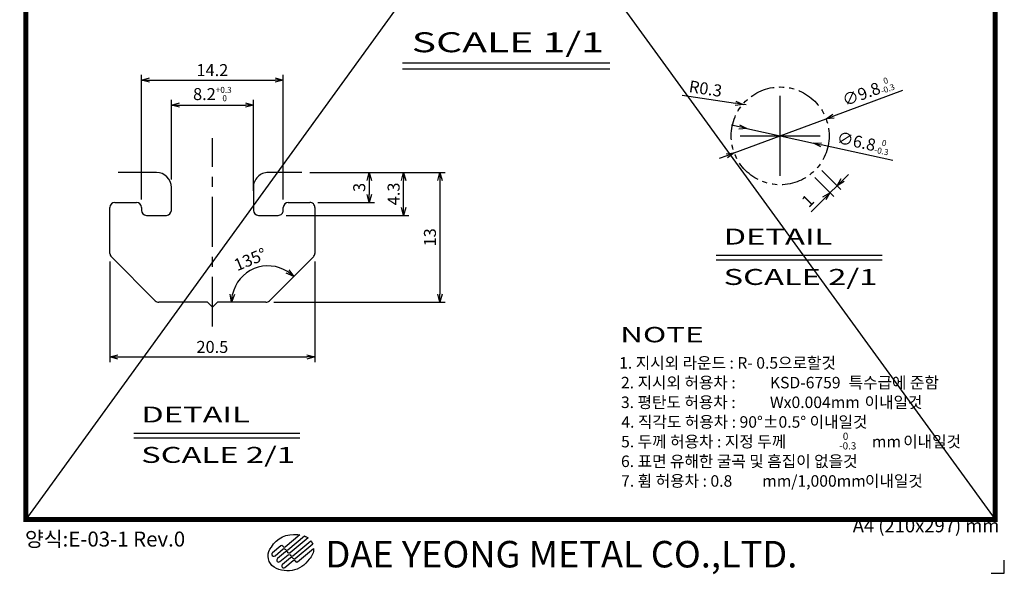
# Model space of a CAD drawing. Extents: x 2280 to 3172, y 1773 to 2167.
# Drawn here: x 2280 to 2477, y 1778 to 1889 of the extents above; entities that cross this region are included whole.
import ezdxf
from ezdxf.enums import TextEntityAlignment as Align

# ---------------------------------------------------------------- set-up
doc = ezdxf.new("R2010")
doc.units = 0
doc.header["$LTSCALE"] = 8
doc.linetypes.add('CENTER', pattern=[2, 1.25, -0.25, 0.25, -0.25])
doc.linetypes.add('PHANTOM2', pattern=[1.25, 0.625, -0.125, 0.125, -0.125, 0.125, -0.125])
doc.layers.get('0').update_dxf_attribs({"linetype": 'CONTINUOUS'})
doc.layers.get('DEFPOINTS').update_dxf_attribs({"linetype": 'CONTINUOUS'})
doc.layers.add('3', color=3, linetype='CONTINUOUS')
doc.layers.add('AM_0', color=7, linetype='CONTINUOUS')
doc.styles.add('ROMANS', font='romans')
doc.styles.get("Standard").update_dxf_attribs({"font": 'romans.shx'})
doc.styles.add('굴림체', font='GulimChe.ttf')
doc.dimstyles.get("Standard").update_dxf_attribs({"dimtxt": 0.18, "dimasz": 0.18, "dimexe": 0.18, "dimexo": 0.0625, "dimgap": 0.09, "dimtad": 0, "dimtih": 1, "dimtoh": 1, "dimdec": 4, "dimzin": 0, "dimtxsty": 'STANDARD', "dimcen": 0.09, "dimazin": 3, "dimtfac": 1, "dimtdec": 4, "dimtofl": 0, "dimtmove": 0, "dimatfit": 3, "dimtolj": 1, "dimtzin": 0})

# ---------------------------------------------------------------- blocks, each defined once
blk = doc.blocks.new('_OPEN30')
at = {"color": 0, "linetype": 'BYBLOCK'}
for p, q in [((-1, 0.26794919), (0, 0)), ((0, 0), (-1, -0.26794919)), ((0, 0), (-1, 0))]:
    blk.add_line(p, q, dxfattribs=at)
blk = doc.blocks.new('*D27')
at = {"layer": 'AM_0', "color": 4}
for p, q in [((2412.94437756112, 1874.024183779355), (2423.629641473893, 1872.407681566961)), ((2425.805878969418, 1872.078453130965), (2425.212629311392, 1872.168201909519))]:
    blk.add_line(p, q, dxfattribs=at)
at = {"layer": 'DEFPOINTS', "color": 0}
for p in [(2425.212629311392, 1872.168201909519), (2425.805878969418, 1872.078453130965)]:
    blk.add_point(p, dxfattribs=at)
at = {"layer": 'AM_0', "color": 4, "xscale": 1.601, "yscale": 1.601, "zscale": 1.601, "rotation": 351.3973370711348}
blk.add_blockref('_OPEN30', (2425.212629311392, 1872.168201909519), dxfattribs=at)
at = {"layer": 'AM_0', "color": 7, "insert": (2417.653478965957, 1875.335796673354), "char_height": 2.4015, "attachment_point": 5, "rotation": 351.3973370711348, "style": 'ROMANS'}
blk.add_mtext('\\A1;R0.3', dxfattribs=at)
blk = doc.blocks.new('*D26')
at = {"layer": 'AM_0', "color": 4}
for p, q in [((2440.926367867178, 1858.937863220528), (2444.709069934442, 1855.15516115326)), ((2439.512154304804, 1857.523649658155), (2443.294856372068, 1853.740947590887)), ((2445.105297219281, 1857.023089781781), (2446.237375175961, 1858.15516773846)), ((2443.973219262601, 1855.891011825102), (2442.559005700226, 1854.476798262729)), ((2441.426927743546, 1853.34472030605), (2438.758458274229, 1850.676250836735))]:
    blk.add_line(p, q, dxfattribs=at)
at = {"layer": 'DEFPOINTS', "color": 0}
for p in [(2438.380076348124, 1858.655727614835), (2439.794289910499, 1860.069941177208), (2442.559005700226, 1854.476798262729)]:
    blk.add_point(p, dxfattribs=at)
at = {"layer": 'AM_0', "color": 4, "xscale": 1.601, "yscale": 1.601, "zscale": 1.601}
for p, rotation in [((2443.973219262601, 1855.891011825102), 224.9999999999724), ((2442.559005700226, 1854.476798262729), 44.99999999997236)]:
    blk.add_blockref('_OPEN30', p, dxfattribs=dict(at, rotation=rotation))
at = {"layer": 'AM_0', "color": 7, "insert": (2438.111556584699, 1852.859544038904), "char_height": 2.4015, "attachment_point": 5, "rotation": 44.999999999972374, "style": 'ROMANS'}
blk.add_mtext('\\A1;1', dxfattribs=at)
blk = doc.blocks.new('*D25')
at = {"layer": 'AM_0', "color": 4}
for p, q in [((2424.380900501395, 1867.656807452684), (2422.816861684751, 1867.998836077259)), ((2425.94493931804, 1867.314778828108), (2439.230965493162, 1864.409351411353)), ((2455.150646305437, 1860.927988625498), (2440.795004309806, 1864.067322786778))]:
    blk.add_line(p, q, dxfattribs=at)
at = {"layer": 'DEFPOINTS', "color": 0}
for p in [(2425.94493931804, 1867.314778828108), (2439.230965493162, 1864.409351411353)]:
    blk.add_point(p, dxfattribs=at)
at = {"layer": 'AM_0', "color": 4, "xscale": 1.601, "yscale": 1.601, "zscale": 1.601}
for p, rotation in [((2425.94493931804, 1867.314778828108), 347.6645789411791), ((2439.230965493162, 1864.409351411353), 167.6645789411791)]:
    blk.add_blockref('_OPEN30', p, dxfattribs=dict(at, rotation=rotation))
at = {"layer": 'AM_0', "color": 7, "insert": (2449.225134074735, 1864.477194766737), "char_height": 2.4015, "attachment_point": 5, "rotation": 347.6645789411791, "style": 'ROMANS'}
blk.add_mtext('\\A1;∅6.8{\\H1.200750;\\S 0^ -0.3;}', dxfattribs=at)
blk = doc.blocks.new('*D24')
at = {"layer": 'AM_0', "color": 4}
for p, q in [((2457.05384085176, 1874.940386911322), (2443.276821941573, 1869.828281079941)), ((2423.400081038836, 1862.45281010613), (2441.77582377237, 1869.271320133331)), ((2421.899082869632, 1861.89584915952), (2420.398084700429, 1861.338888212911))]:
    blk.add_line(p, q, dxfattribs=at)
at = {"layer": 'DEFPOINTS', "color": 0}
for p in [(2441.77582377237, 1869.271320133331), (2423.400081038836, 1862.45281010613)]:
    blk.add_point(p, dxfattribs=at)
at = {"layer": 'AM_0', "color": 4, "xscale": 1.601, "yscale": 1.601, "zscale": 1.601}
for p, rotation in [((2441.77582377237, 1869.271320133331), 200.3578945497035), ((2423.400081038836, 1862.45281010613), 20.35789454970346)]:
    blk.add_blockref('_OPEN30', p, dxfattribs=dict(at, rotation=rotation))
at = {"layer": 'AM_0', "color": 7, "insert": (2450.15000917968, 1874.72668695159), "char_height": 2.4015, "attachment_point": 5, "rotation": 20.357894549703484, "style": 'ROMANS'}
blk.add_mtext('\\A1;∅9.8{\\H1.200750;\\S 0^ -0.3;}', dxfattribs=at)
blk = doc.blocks.new('*D23')
at = {"layer": 'AM_0', "color": 4}
blk.add_arc((2330.080256211671, 1832.540906950922), 7.280531049011998, 57.6249554503951, 167.3750445496609, dxfattribs=at)
at = {"layer": 'DEFPOINTS', "color": 0}
for p in [(2339.161374529875, 1841.622025269126), (2330.080256211668, 1839.821437999934), (2330.373149430483, 1832.833800169735), (2319.954267748687, 1832.540906950912), (2329.666042649297, 1832.540906950921)]:
    blk.add_point(p, dxfattribs=at)
at = {"layer": 'AM_0', "color": 4, "xscale": 1.601, "yscale": 1.601, "zscale": 1.601}
for p, rotation in [((2335.228369087066, 1837.689019826317), 321.3124777251969), ((2322.799725162658, 1832.540906950915), 263.6875222748591)]:
    blk.add_blockref('_OPEN30', p, dxfattribs=dict(at, rotation=rotation))
at = {"layer": 'AM_0', "color": 7, "insert": (2326.528272381369, 1841.116154487353), "char_height": 2.4015, "attachment_point": 5, "rotation": 22.500000000027583, "style": 'ROMANS'}
blk.add_mtext('\\A1;135°', dxfattribs=at)
blk = doc.blocks.new('*D22')
at = {"layer": 'AM_0', "color": 4}
for p, q in [((2350.339790658535, 1858.540906950923), (2365.543647318073, 1858.540906950923)), ((2364.502997318073, 1856.939906950923), (2364.502997318073, 1834.141906950922)), ((2331.267042649297, 1832.540906950921), (2365.543647318073, 1832.540906950921))]:
    blk.add_line(p, q, dxfattribs=at)
at = {"layer": 'DEFPOINTS', "color": 0}
for p in [(2348.738790658535, 1858.540906950923), (2329.666042649297, 1832.540906950921), (2364.502997318073, 1832.540906950921)]:
    blk.add_point(p, dxfattribs=at)
at = {"layer": 'AM_0', "color": 4, "xscale": 1.601, "yscale": 1.601, "zscale": 1.601}
for p, rotation in [((2364.502997318073, 1858.540906950923), 90), ((2364.502997318073, 1832.540906950921), 270)]:
    blk.add_blockref('_OPEN30', p, dxfattribs=dict(at, rotation=rotation))
at = {"layer": 'AM_0', "color": 7, "insert": (2362.501747318073, 1845.540906950923), "char_height": 2.4015, "attachment_point": 5, "rotation": 90, "style": 'ROMANS'}
blk.add_mtext('\\A1;13', dxfattribs=at)
blk = doc.blocks.new('*D21')
at = {"layer": 'AM_0', "color": 4}
for p, q in [((2341.637026318904, 1858.540906950923), (2358.269751245229, 1858.540906950923)), ((2357.229101245229, 1851.541906950921), (2357.229101245229, 1856.939906950923)), ((2333.755267748687, 1849.940906950921), (2358.269751245229, 1849.940906950921))]:
    blk.add_line(p, q, dxfattribs=at)
at = {"layer": 'DEFPOINTS', "color": 0}
for p in [(2340.036026318904, 1858.540906950923), (2357.229101245229, 1858.540906950923), (2332.154267748687, 1849.940906950921)]:
    blk.add_point(p, dxfattribs=at)
at = {"layer": 'AM_0', "color": 4, "xscale": 1.601, "yscale": 1.601, "zscale": 1.601}
for p, rotation in [((2357.229101245229, 1858.540906950923), 90), ((2357.229101245229, 1849.940906950921), 270)]:
    blk.add_blockref('_OPEN30', p, dxfattribs=dict(at, rotation=rotation))
at = {"layer": 'AM_0', "color": 7, "insert": (2355.227851245229, 1854.240906950922), "char_height": 2.4015, "attachment_point": 5, "rotation": 90, "style": 'ROMANS'}
blk.add_mtext('\\A1;4.3', dxfattribs=at)
blk = doc.blocks.new('*D20')
at = {"layer": 'AM_0', "color": 4}
for p, q in [((2338.435026318904, 1858.540906950923), (2351.387579914739, 1858.540906950923)), ((2350.346929914739, 1856.939906950923), (2350.346929914739, 1854.141906950921)), ((2340.055267748688, 1852.540906950921), (2351.387579914739, 1852.540906950921))]:
    blk.add_line(p, q, dxfattribs=at)
at = {"layer": 'DEFPOINTS', "color": 0}
for p in [(2336.834026318903, 1858.540906950923), (2338.454267748687, 1852.540906950921), (2350.346929914739, 1852.540906950921)]:
    blk.add_point(p, dxfattribs=at)
at = {"layer": 'AM_0', "color": 4, "xscale": 1.601, "yscale": 1.601, "zscale": 1.601}
for p, rotation in [((2350.346929914739, 1858.540906950923), 90), ((2350.346929914739, 1852.540906950921), 270)]:
    blk.add_blockref('_OPEN30', p, dxfattribs=dict(at, rotation=rotation))
at = {"layer": 'AM_0', "color": 7, "insert": (2348.345679914738, 1855.540906950922), "char_height": 2.4015, "attachment_point": 5, "rotation": 90, "style": 'ROMANS'}
blk.add_mtext('\\A1;3', dxfattribs=at)
blk = doc.blocks.new('*D19')
at = {"layer": 'AM_0', "color": 4}
for p, q in [((2298.454267748688, 1840.728132050312), (2298.454267748688, 1820.5423851589)), ((2339.454267748689, 1840.728132050312), (2339.454267748689, 1820.5423851589)), ((2300.055267748688, 1821.5830351589), (2337.853267748689, 1821.5830351589))]:
    blk.add_line(p, q, dxfattribs=at)
at = {"layer": 'DEFPOINTS', "color": 0}
for p in [(2298.454267748688, 1842.329132050312), (2339.454267748689, 1842.329132050312), (2339.454267748689, 1821.5830351589)]:
    blk.add_point(p, dxfattribs=at)
at = {"layer": 'AM_0', "color": 4, "xscale": 1.601, "yscale": 1.601, "zscale": 1.601, "rotation": 180}
blk.add_blockref('_OPEN30', (2298.454267748688, 1821.5830351589), dxfattribs=at)
at = {"layer": 'AM_0', "color": 4, "xscale": 1.601, "yscale": 1.601, "zscale": 1.601}
blk.add_blockref('_OPEN30', (2339.454267748689, 1821.5830351589), dxfattribs=at)
at = {"layer": 'AM_0', "color": 7, "insert": (2318.954267748689, 1823.5842851589), "char_height": 2.4015, "attachment_point": 5, "style": 'ROMANS'}
blk.add_mtext('\\A1;20.5', dxfattribs=at)
blk = doc.blocks.new('*D18')
at = {"layer": 'AM_0', "color": 4}
for p, q in [((2304.754267748688, 1853.141906950922), (2304.754267748688, 1878.084342817514)), ((2333.154267748686, 1853.141906950922), (2333.154267748686, 1878.084342817514)), ((2306.355267748688, 1877.043692817514), (2331.553267748686, 1877.043692817514))]:
    blk.add_line(p, q, dxfattribs=at)
at = {"layer": 'DEFPOINTS', "color": 0}
for p in [(2333.154267748686, 1877.043692817514), (2304.754267748688, 1851.540906950921), (2333.154267748686, 1851.540906950921)]:
    blk.add_point(p, dxfattribs=at)
at = {"layer": 'AM_0', "color": 4, "xscale": 1.601, "yscale": 1.601, "zscale": 1.601, "rotation": 180}
blk.add_blockref('_OPEN30', (2304.754267748688, 1877.043692817514), dxfattribs=at)
at = {"layer": 'AM_0', "color": 4, "xscale": 1.601, "yscale": 1.601, "zscale": 1.601}
blk.add_blockref('_OPEN30', (2333.154267748686, 1877.043692817514), dxfattribs=at)
at = {"layer": 'AM_0', "color": 7, "insert": (2318.954267748687, 1879.044942817514), "char_height": 2.4015, "attachment_point": 5, "style": 'ROMANS'}
blk.add_mtext('\\A1;14.2', dxfattribs=at)
blk = doc.blocks.new('*D17')
at = {"layer": 'AM_0', "color": 4}
for p, q in [((2310.754267748689, 1857.141906950922), (2310.754267748689, 1873.079651147279)), ((2312.355267748689, 1872.039001147279), (2325.553267748688, 1872.039001147279)), ((2327.154267748688, 1854.841906950922), (2327.154267748688, 1873.079651147279))]:
    blk.add_line(p, q, dxfattribs=at)
at = {"layer": 'DEFPOINTS', "color": 0}
for p in [(2327.154267748688, 1872.039001147279), (2310.754267748689, 1855.540906950922), (2327.154267748688, 1853.240906950922)]:
    blk.add_point(p, dxfattribs=at)
at = {"layer": 'AM_0', "color": 4, "xscale": 1.601, "yscale": 1.601, "zscale": 1.601, "rotation": 180}
blk.add_blockref('_OPEN30', (2310.754267748689, 1872.039001147279), dxfattribs=at)
at = {"layer": 'AM_0', "color": 4, "xscale": 1.601, "yscale": 1.601, "zscale": 1.601}
blk.add_blockref('_OPEN30', (2327.154267748688, 1872.039001147279), dxfattribs=at)
at = {"layer": 'AM_0', "color": 7, "insert": (2318.954267748688, 1874.240376147279), "char_height": 2.4015, "attachment_point": 5, "style": 'ROMANS'}
blk.add_mtext('\\A1;8.2{\\H1.200750;\\S+0.3^  0;}', dxfattribs=at)

msp = doc.modelspace()

# ---------------------------------------------------------------- hatches: boundary and pattern name
h = msp.add_hatch(color=1)
h.dxf.hatch_style = 1
edge = h.paths.add_edge_path()
edge.add_line((2335.976603463725, 1780.49828537929), (2339.207101087959, 1783.208994744304))
edge.add_arc((2336.409798221354, 1783.096215641525), 2.799575405940005, -46.39718102729739, 2.3087485319113057, ccw=False)
edge.add_arc((2334.003634900207, 1783.897339119737), 5.177702572547603, 232.93671443006662, 326.88878846338065, ccw=False)
edge.add_arc((2332.910328963929, 1781.696427938555), 2.799575405940035, 140.0375531998656, 223.6028189727027, ccw=False)
edge.add_arc((2335.219903042739, 1780.856668763408), 5.177702572547599, 81.70492619284778, 149.3714486572285, ccw=False)
edge.add_arc((2341.015619593617, 1820.608788222532), 34.99469257425196, 261.7049261928511, 262.4909465920896)
edge.add_line((2336.442413413758, 1785.914202281742), (2333.555861416229, 1783.492097565241))
edge.add_arc((2333.375908177897, 1783.706557483521), 0.2799575405939985, 220.0000000000041, 310.00000000000205, ccw=False)
edge.add_line((2333.161448259616, 1783.526604245189), (2333.026483330867, 1783.6874491839))
edge.add_arc((2332.812023412585, 1783.507495945568), 0.2799575405940007, 39.99999999999693, 129.9999999999994)
edge.add_line((2332.632070174253, 1783.72195586385), (2330.996813297358, 1782.349812421567))
edge.add_arc((2331.244249000064, 1782.05493003393), 0.3849416183167492, 129.9999999999995, 309.9999999999997)
edge.add_line((2331.491684702772, 1781.760047646294), (2333.126941579667, 1783.132191088576))
edge.add_arc((2333.306894817998, 1782.917731170295), 0.2799575405940005, 40.00000000000449, 130.0000000000017, ccw=False)
edge.add_line((2333.52135473628, 1783.097684408627), (2333.656319665029, 1782.936839469916))
edge.add_arc((2333.87077958331, 1783.116792708248), 0.279957540594005, 219.9999999999957, 309.9999999999985)
edge.add_line((2334.050732821642, 1782.902332789967), (2337.401745098463, 1785.714165955518))
edge.add_arc((2336.409798221354, 1783.096215641525), 2.79957540594, 52.33304050575339, 69.24819661296232, ccw=False)
edge.add_line((2338.120536632339, 1785.31229247745), (2334.545604227056, 1782.312568014693))
edge.add_arc((2334.365650988724, 1782.527027932974), 0.2799575405939965, 219.9999999999938, 310.0000000000024, ccw=False)
edge.add_line((2334.151191070443, 1782.347074694642), (2334.016226141694, 1782.507919633353))
edge.add_arc((2333.801766223412, 1782.327966395022), 0.2799575405940005, 39.99999999998557, 129.9999999999986)
edge.add_line((2333.62181298508, 1782.542426313303), (2331.986556108185, 1781.17028287102))
edge.add_arc((2332.233991810891, 1780.875400483384), 0.3849416183167921, 129.9999999999983, 309.9999999999982)
edge.add_line((2332.481427513598, 1780.580518095746), (2334.116684390493, 1781.952661538029))
edge.add_arc((2334.296637628825, 1781.738201619748), 0.2799575405939985, 40.00000000000409, 130.000000000002, ccw=False)
edge.add_line((2334.511097547107, 1781.91815485808), (2334.646062475856, 1781.757309919369))
edge.add_arc((2334.860522394137, 1781.937263157701), 0.2799575405940118, 219.9999999999974, 309.9999999999971)
edge.add_line((2335.040475632469, 1781.72280323942), (2338.660852722147, 1784.76066032009))
edge.add_arc((2336.409798221354, 1783.096215641525), 2.799575405939995, 20.341927803231783, 36.47946786334751, ccw=False)
edge.add_line((2339.034777557163, 1784.069409322206), (2335.535347037882, 1781.133038464146))
edge.add_arc((2335.355393799551, 1781.347498382428), 0.2799575405939962, 219.9999999999855, 309.99999999999864, ccw=False)
edge.add_line((2335.14093388127, 1781.167545144096), (2335.005968952521, 1781.328390082806))
edge.add_arc((2334.791509034239, 1781.148436844474), 0.2799575405939947, 39.99999999999321, 130.0000000000028)
edge.add_line((2334.611555795907, 1781.362896762756), (2332.976298919012, 1779.990753320473))
edge.add_arc((2333.223734621718, 1779.695870932836), 0.3849416183167566, 130.0000000000013, 310.0000000000011)
edge.add_line((2333.471170324425, 1779.4009885452), (2335.10642720132, 1780.773131987482))
edge.add_arc((2335.286380439652, 1780.558672069201), 0.2799575405940125, 39.99999999999699, 129.9999999999997, ccw=False)
edge.add_line((2335.500840357934, 1780.738625307533), (2335.680793596266, 1780.524165389251))
edge.add_arc((2335.841638534977, 1780.659130318001), 0.2099681554455095, 219.9999999999907, 309.9999999999907)
edge = h.paths.add_edge_path(flags=16)
edge.add_arc((2335.841638534977, 1780.659130318001), 0.2099681554454957, 219.9999999999991, 309.9999999999977)
edge.add_arc((2335.841638534977, 1780.659130318001), 0.2099681554455095, 219.9999999999907, 309.9999999999907)
edge = h.paths.add_edge_path()
edge.add_line((2335.976603463725, 1780.49828537929), (2339.207101087959, 1783.208994744304))
edge.add_arc((2335.841638534977, 1780.659130318001), 0.2099681554454957, 219.9999999999991, 309.9999999999977)
edge.add_line((2335.500840357934, 1780.738625307533), (2335.680793596266, 1780.524165389251))
edge.add_arc((2335.286380439652, 1780.558672069201), 0.2799575405940125, 39.99999999999697, 129.9999999999997)
edge.add_line((2333.471170324425, 1779.4009885452), (2335.10642720132, 1780.773131987482))
edge.add_arc((2333.223734621718, 1779.695870932836), 0.3849416183167566, 130.0000000000013, 310.0000000000011)
edge.add_line((2334.611555795907, 1781.362896762756), (2332.976298919012, 1779.990753320473))
edge.add_arc((2334.791509034239, 1781.148436844474), 0.2799575405939947, 39.99999999999321, 130.0000000000028)
edge.add_line((2335.14093388127, 1781.167545144096), (2335.005968952521, 1781.328390082806))
edge.add_arc((2335.355393799551, 1781.347498382428), 0.2799575405939962, 219.9999999999855, 309.9999999999986)
edge.add_line((2339.034777557163, 1784.069409322206), (2335.535347037882, 1781.133038464146))
edge.add_arc((2336.409798221354, 1783.096215641525), 2.799575405939995, 20.34192780323182, 36.47946786334743)
edge.add_line((2335.040475632469, 1781.72280323942), (2338.660852722147, 1784.76066032009))
edge.add_arc((2334.860522394137, 1781.937263157701), 0.2799575405940118, 219.9999999999974, 309.9999999999971)
edge.add_line((2334.511097547107, 1781.91815485808), (2334.646062475856, 1781.757309919369))
edge.add_arc((2334.296637628825, 1781.738201619748), 0.2799575405939985, 40.00000000000419, 130.000000000002)
edge.add_line((2332.481427513598, 1780.580518095746), (2334.116684390493, 1781.952661538029))
edge.add_arc((2332.233991810891, 1780.875400483384), 0.3849416183167921, 129.9999999999983, 309.9999999999982)
edge.add_line((2333.62181298508, 1782.542426313303), (2331.986556108185, 1781.17028287102))
edge.add_arc((2333.801766223412, 1782.327966395022), 0.2799575405940005, 39.99999999998557, 129.9999999999986)
edge.add_line((2334.151191070443, 1782.347074694642), (2334.016226141694, 1782.507919633353))
edge.add_arc((2334.365650988724, 1782.527027932974), 0.2799575405939965, 219.9999999999938, 310.0000000000024)
edge.add_line((2338.120536632339, 1785.31229247745), (2334.545604227056, 1782.312568014693))
edge.add_arc((2336.409798221354, 1783.096215641525), 2.79957540594, 52.33304050575344, 69.24819661296229)
edge.add_line((2334.050732821642, 1782.902332789967), (2337.401745098463, 1785.714165955518))
edge.add_arc((2333.87077958331, 1783.116792708248), 0.279957540594005, 219.9999999999957, 309.9999999999985)
edge.add_line((2333.52135473628, 1783.097684408627), (2333.656319665029, 1782.936839469916))
edge.add_arc((2333.306894817998, 1782.917731170295), 0.2799575405940005, 40.00000000000446, 130.0000000000017)
edge.add_line((2331.491684702772, 1781.760047646294), (2333.126941579667, 1783.132191088576))
edge.add_arc((2331.244249000064, 1782.05493003393), 0.3849416183167492, 129.9999999999995, 309.9999999999997)
edge.add_line((2332.632070174253, 1783.72195586385), (2330.996813297358, 1782.349812421567))
edge.add_arc((2332.812023412585, 1783.507495945568), 0.2799575405940007, 39.99999999999693, 129.9999999999994)
edge.add_line((2333.161448259616, 1783.526604245189), (2333.026483330867, 1783.6874491839))
edge.add_arc((2333.375908177897, 1783.706557483521), 0.2799575405939985, 220.0000000000041, 310.000000000002)
edge.add_line((2336.442413413758, 1785.914202281742), (2333.555861416229, 1783.492097565241))
edge.add_arc((2341.015619593617, 1820.608788222532), 34.99469257425196, 261.7049261928511, 262.4909465920896)
edge.add_arc((2335.219903042739, 1780.856668763408), 5.177702572547599, 81.7049261928478, 149.3714486572285)
edge.add_arc((2332.910328963929, 1781.696427938555), 2.799575405940035, 140.0375531998657, 223.6028189727028)
edge.add_arc((2334.003634900207, 1783.897339119737), 5.177702572547603, 232.9367144300666, 326.8887884633806)
edge.add_arc((2336.409798221354, 1783.096215641525), 2.799575405940005, 313.6028189727026, 362.3087485319113)

# ---------------------------------------------------------------- linework, layer by layer
for p, q in [((2357.022931096499, 1880.480090747548), (2398.527486601423, 1880.480090747548)), ((2357.022931096499, 1879.27217171068), (2398.527486601423, 1879.27217171068)), ((2419.811496578217, 1841.983768596584), (2453.015140982156, 1841.983768596584)), ((2419.811496578217, 1841.017433367089), (2453.015140982156, 1841.017433367089)), ((2303.260672706327, 1806.335451633535), (2336.464317110266, 1806.335451633535)), ((2303.260672706327, 1805.36911640404), (2336.464317110266, 1805.36911640404)), ((2477.44330822925, 1778.258715949933), (2477.44330822925, 1780.860618396622)), ((2474.839398035666, 1778.258715949933), (2477.44330822925, 1778.258715949933))]:
    msp.add_line(p, q)
at = {"color": 7, "const_width": 1}
msp.add_lwpolyline([(2281.619634795823, 2057.020513984663), (2475.619634795823, 2057.020513984663), (2475.619634795823, 1789.020513984663), (2281.619634795823, 1789.020513984663)], close=True, dxfattribs=at)
at = {"color": 1}
msp.add_lwpolyline([(2335.976603463725, 1780.49828537929), (2339.207101087959, 1783.208994744304, -0.2157780440692302), (2338.340539880622, 1781.068936899293, -0.4345637451471435), (2330.883050221697, 1779.765686279286, -0.3816892209322487), (2330.764550779764, 1783.49455430728, -0.304140310349664), (2335.96689600608, 1785.980203231184, 0.003429674435915716), (2336.442413413758, 1785.914202281742), (2333.555861416229, 1783.49209756524, -0.4142135623730844), (2333.161448259616, 1783.526604245189), (2333.026483330866, 1783.687449183901, 0.4142135623731078), (2332.632070174253, 1783.72195586385), (2330.996813297359, 1782.349812421567, 1.000000000000003), (2331.491684702772, 1781.760047646294), (2333.126941579666, 1783.132191088576, -0.4142135623730812), (2333.52135473628, 1783.097684408627), (2333.656319665029, 1782.936839469916, 0.4142135623731093), (2334.050732821642, 1782.902332789967), (2337.401745098463, 1785.714165955518, -0.073940601245855), (2338.120536632339, 1785.31229247745), (2334.545604227056, 1782.312568014693, -0.4142135623731401), (2334.151191070443, 1782.347074694642), (2334.016226141693, 1782.507919633354, 0.414213562373162), (2333.62181298508, 1782.542426313303), (2331.986556108185, 1781.17028287102, 0.9999999999999984), (2332.481427513598, 1780.580518095746), (2334.116684390493, 1781.952661538029, -0.4142135623730845), (2334.511097547107, 1781.91815485808), (2334.646062475856, 1781.757309919369, 0.4142135623730946), (2335.040475632469, 1781.72280323942), (2338.660852722147, 1784.760660320091, -0.07052990354995801), (2339.034777557163, 1784.069409322206), (2335.535347037883, 1781.133038464146, -0.4142135623731622), (2335.14093388127, 1781.167545144096), (2335.00596895252, 1781.328390082806, 0.4142135623731447), (2334.611555795907, 1781.362896762756), (2332.976298919012, 1779.990753320473, 0.9999999999999948), (2333.471170324425, 1779.4009885452), (2335.10642720132, 1780.773131987482, -0.4142135623731087), (2335.500840357934, 1780.738625307533), (2335.680793596266, 1780.524165389252, 0.4142135623730874), (2335.976603463725, 1780.49828537929, -0.4142135623730956), (2335.680793596266, 1780.524165389252)], format="xyb", dxfattribs=at)
at = {"layer": '3', "color": 3}
for p, q in [((2307.754267748689, 1858.540906950922), (2300.069684758289, 1858.540906950921)), ((2336.834026318903, 1858.540906950923), (2330.154267748687, 1858.540906950924)), ((2310.754267748689, 1850.940906950922), (2310.754267748689, 1855.540906950922)), ((2327.154267748687, 1855.540906950923), (2327.154267748688, 1850.940906950922)), ((2299.454267748687, 1852.540906950921), (2303.754267748688, 1852.540906950921)), ((2334.154267748686, 1852.540906950921), (2338.454267748687, 1852.540906950921)), ((2298.454267748688, 1842.329132050312), (2298.454267748687, 1851.540906950921)), ((2304.754267748688, 1851.540906950921), (2304.754267748688, 1850.940906950922)), ((2333.154267748687, 1850.940906950922), (2333.154267748686, 1851.540906950921)), ((2339.454267748689, 1851.540906950921), (2339.454267748688, 1842.329132050312)), ((2305.754267748688, 1849.940906950922), (2309.754267748689, 1849.940906950922)), ((2328.154267748688, 1849.940906950922), (2332.154267748687, 1849.940906950922)), ((2307.535386066892, 1832.833800169735), (2298.747160967502, 1841.622025269126)), ((2339.161374529875, 1841.622025269126), (2330.373149430483, 1832.833800169735)), ((2317.954267748686, 1832.540906950913), (2308.242492848079, 1832.540906950921)), ((2318.954267748687, 1831.540906950912), (2317.954267748686, 1832.540906950913)), ((2319.954267748687, 1832.540906950912), (2318.954267748687, 1831.540906950912)), ((2329.666042649297, 1832.540906950921), (2319.954267748687, 1832.540906950912))]:
    msp.add_line(p, q, dxfattribs=at)
for centre, radius, start, end in [((2307.754267748689, 1855.540906950922), 3, 0, 90), ((2330.154267748687, 1855.540906950924), 3, 90, 180.0000000000261), ((2299.454267748687, 1851.540906950921), 1, 90, 180), ((2303.754267748688, 1851.540906950921), 1, 0, 90), ((2334.154267748686, 1851.540906950921), 1, 90, 180), ((2338.45426774869, 1851.540906950921), 0.9999999999990905, 359.9999999999479, 90.00000000015633), ((2305.754267748688, 1850.940906950922), 1, 180, 270), ((2309.754267748689, 1850.940906950922), 1, 270, 0), ((2328.154267748688, 1850.940906950922), 1, 180, 270), ((2332.154267748687, 1850.940906950921), 0.9999999999995453, 270, 2.605510395054913e-11), ((2299.454267748688, 1842.329132050312), 0.9999999999998473, 180, 224.9999999999816), ((2338.454267748688, 1842.329132050312), 1, 315.0000000000184, 0), ((2308.242492848079, 1833.540906950921), 1, 224.9999999999816, 270), ((2329.666042649297, 1833.540906950921), 1.000000000000169, 270, 315)]:
    msp.add_arc(centre, radius, start, end, dxfattribs=at)
at = {"layer": 'AM_0'}
for p, q in [((2280.395573447795, 2058.120592461195), (2475.619634795823, 1789.020513984663)), ((2475.619634795823, 2057.020513984663), (2281.619634795823, 1789.020513984663))]:
    msp.add_line(p, q, dxfattribs=at)
at = {"layer": 'AM_0', "color": 4}
for p, q in [((2432.587952405602, 1857.857065119731), (2432.587952405602, 1873.867065119731)), ((2424.582952405602, 1865.862065119731), (2440.592952405602, 1865.862065119731))]:
    msp.add_line(p, q, dxfattribs=at)
at = {"layer": 'AM_0', "color": 1, "linetype": 'CENTER'}
msp.add_line((2318.954267748687, 1827.653309916837), (2318.954267748687, 1865.428371128201), dxfattribs=at)
at = {"layer": 'AM_0', "color": 5, "linetype": 'PHANTOM2'}
msp.add_circle((2432.587952405602, 1865.862065119731), 9.800000000001397, dxfattribs=at)

# ---------------------------------------------------------------- texts
at = {"color": 7, "style": '굴림체', "width": 1.5}
for s, height, p in [('SCALE 1/1', 4, (2358.844639203454, 1882.62572664329)), ('DETAIL', 3.2, (2421.268863063781, 1844.095039041837)), ('SCALE 2/1', 3.2, (2421.268863063781, 1836.002523899464)), ('NOTE', 3.072, (2400.585604678877, 1824.511686236152)), ('DETAIL', 3.2, (2304.718039191891, 1808.446722078788)), ('SCALE 2/1', 3.2, (2304.718039191891, 1800.354206936414))]:
    msp.add_text(s, height=height, dxfattribs=at).set_placement(p)
at = {"color": 7, "style": '굴림체'}
msp.add_text('A4 (210x297) mm', height=2.7, dxfattribs=at).set_placement((2461.787159240385, 1786.444667837934), align=Align.CENTER)
msp.add_text('DAE YEONG METAL CO.,LTD.', height=5.312974335136392, dxfattribs=at).set_placement((2341.59656060221, 1779.404935143509))
at = {"insert": (2281.447816310002, 1784.702574040994), "char_height": 3, "width": 118.0862, "attachment_point": 4, "style": '굴림체'}
msp.add_mtext('양식:E-03-1 Rev.0', dxfattribs=at)
at = {"layer": 'AM_0', "style": '굴림체'}
for s, p in [('1. 지시외 라운드 : R- 0.5으로할것', (2400.360567319602, 1819.235114324656)), ('2. 지시외 허용차 : ', (2400.734354553644, 1815.287880282103)), ('KSD-6759 ', (2430.539290723857, 1815.287880282103)), ('특수급에 준함', (2446.283814598346, 1815.287880282103)), ('3. 평탄도 허용차 : ', (2400.725163064282, 1811.346773899125)), ('Wx0.004mm ', (2430.530099234495, 1811.346773899125)), ('이내일것', (2449.488593095341, 1811.346773899125)), ('4. 직각도 허용차 : 90°±0.5° 이내일것', (2400.801758808963, 1807.405667516146)), ('5. 두께 허용차 : 지정 두께 ', (2400.752737532368, 1803.464561133167)), ('mm ', (2450.95052476641, 1803.464561133167)), ('이내일것', (2457.207157781417, 1803.464561133167)), ('6. 표면 유해한 굴곡 및 흠집이 없을것', (2400.734354553644, 1799.523454750188)), ('7. 휨 허용차 : 0.8', (2400.758865191942, 1795.58234836721)), ('mm/1,000mm ', (2428.995120511091, 1795.58234836721)), ('이내일것', (2449.562956800313, 1795.58234836721))]:
    msp.add_text(s, height=2.304, dxfattribs=at).set_placement(p)
at = {"layer": 'AM_0', "color": 7, "style": 'ROMANS'}
for s, p in [(' 0', (2444.68778692562, 1804.964334417179)), ('-0.3', (2444.413329782763, 1803.043134417179))]:
    msp.add_text(s, height=1.4409, dxfattribs=at).set_placement(p)

# ---------------------------------------------------------------- dimensions: what is measured, and where the dimension line sits
at = {"layer": 'AM_0'}
for base, p1, p2, override, picture, middle in [((2333.154267748686, 1877.043692817514), (2304.754267748688, 1851.540906950921), (2333.154267748686, 1851.540906950921), {"dimscale": 0.8005, "dimtxt": 3, "dimasz": 2, "dimexe": 1.3, "dimexo": 2, "dimgap": 1, "dimtad": 1, "dimtih": 0, "dimtoh": 0, "dimlfac": 0.5, "dimzin": 9, "dimtxsty": 'ROMANS', "dimblk": 'OPEN30', "dimcen": 5, "dimclrd": 4, "dimclre": 4, "dimclrt": 7, "dimtp": 0.3, "dimtfac": 0.5, "dimtofl": 1, "dimldrblk": 'OPEN30', "dimtzin": 9}, '*D18', (2318.954267748687, 1879.044942817514)), ((2327.154267748688, 1872.039001147279), (2310.754267748689, 1855.540906950922), (2327.154267748688, 1853.240906950922), {"dimscale": 0.8005, "dimtxt": 3, "dimasz": 2, "dimexe": 1.3, "dimexo": 2, "dimgap": 1, "dimtad": 1, "dimtih": 0, "dimtoh": 0, "dimlfac": 0.5, "dimzin": 9, "dimtxsty": 'ROMANS', "dimblk": 'OPEN30', "dimcen": 5, "dimclrd": 4, "dimclre": 4, "dimclrt": 7, "dimtol": 1, "dimlim": 0, "dimtp": 0.3, "dimtm": 0, "dimtfac": 0.5, "dimtofl": 1, "dimldrblk": 'OPEN30', "dimtzin": 9}, '*D17', (2318.954267748688, 1874.240376147279)), ((2339.454267748689, 1821.5830351589), (2298.454267748688, 1842.329132050312), (2339.454267748689, 1842.329132050312), {"dimscale": 0.8005, "dimtxt": 3, "dimasz": 2, "dimexe": 1.3, "dimexo": 2, "dimgap": 1, "dimtad": 1, "dimtih": 0, "dimtoh": 0, "dimlfac": 0.5, "dimzin": 9, "dimtxsty": 'ROMANS', "dimblk": 'OPEN30', "dimcen": 5, "dimclrd": 4, "dimclre": 4, "dimclrt": 7, "dimtp": 0.3, "dimtfac": 0.5, "dimtofl": 1, "dimldrblk": 'OPEN30', "dimtzin": 9}, '*D19', (2318.954267748689, 1823.5842851589))]:
    dim = msp.add_linear_dim(base=base, p1=p1, p2=p2, dimstyle='STANDARD', override=override, dxfattribs=at)
    dim.commit()
    dim.dimension.update_dxf_attribs({"geometry": picture, "text_midpoint": middle})
for p1, p2, override, picture, middle in [((2423.400081038836, 1862.45281010613), (2441.77582377237, 1869.271320133331), {"dimscale": 0.8005, "dimtxt": 3, "dimasz": 2, "dimexe": 1.3, "dimexo": 2, "dimgap": 1, "dimtad": 1, "dimtih": 0, "dimtoh": 0, "dimlfac": 0.5, "dimzin": 9, "dimtxsty": 'ROMANS', "dimblk": 'OPEN30', "dimcen": 5, "dimclrd": 4, "dimclre": 4, "dimclrt": 7, "dimtol": 1, "dimtm": 0.3, "dimtfac": 0.5, "dimtofl": 1, "dimldrblk": 'OPEN30', "dimtzin": 9}, '*D24', (2450.15000917968, 1874.72668695159)), ((2425.94493931804, 1867.314778828108), (2439.230965493162, 1864.409351411353), {"dimscale": 0.8005, "dimtxt": 3, "dimasz": 2, "dimexe": 1.3, "dimexo": 2, "dimgap": 1, "dimtad": 1, "dimtih": 0, "dimtoh": 0, "dimlfac": 0.5, "dimzin": 9, "dimtxsty": 'ROMANS', "dimblk": 'OPEN30', "dimcen": 5, "dimclrd": 4, "dimclre": 4, "dimclrt": 7, "dimtol": 1, "dimlim": 0, "dimtp": 0, "dimtm": 0.3, "dimtfac": 0.5, "dimtofl": 1, "dimldrblk": 'OPEN30', "dimtzin": 9}, '*D25', (2449.225134074735, 1864.477194766737))]:
    dim = msp.add_diameter_dim_2p(p1=p1, p2=p2, dimstyle='STANDARD', override=override, dxfattribs=at)
    dim.commit()
    dim.dimension.update_dxf_attribs({"geometry": picture, "text_midpoint": middle})
dim = msp.add_radius_dim(center=(2425.805878969418, 1872.078453130965), mpoint=(2425.212629311392, 1872.168201909519), dimstyle='STANDARD', override={"dimscale": 0.8005, "dimtxt": 3, "dimasz": 2, "dimexe": 1.3, "dimexo": 2, "dimgap": 1, "dimtad": 1, "dimtih": 0, "dimtoh": 0, "dimlfac": 0.5, "dimzin": 9, "dimtxsty": 'ROMANS', "dimblk": 'OPEN30', "dimcen": 5, "dimclrd": 4, "dimclre": 4, "dimclrt": 7, "dimtp": 0.3, "dimtfac": 0.5, "dimtofl": 1, "dimldrblk": 'OPEN30', "dimtzin": 9}, dxfattribs=at)
dim.commit()
dim.dimension.update_dxf_attribs({"geometry": '*D27', "text_midpoint": (2417.354129394154, 1873.35706187648), "dimtype": 164})
for base, p1, p2, picture, middle in [((2364.502997318073, 1832.540906950921), (2348.738790658535, 1858.540906950923), (2329.666042649297, 1832.540906950921), '*D22', (2362.501747318073, 1845.540906950923)), ((2357.229101245229, 1858.540906950923), (2332.154267748687, 1849.940906950921), (2340.036026318904, 1858.540906950923), '*D21', (2355.227851245229, 1854.240906950922)), ((2350.346929914739, 1852.540906950921), (2336.834026318903, 1858.540906950923), (2338.454267748687, 1852.540906950921), '*D20', (2348.345679914738, 1855.540906950922))]:
    dim = msp.add_linear_dim(base=base, p1=p1, p2=p2, angle=90, dimstyle='STANDARD', override={"dimscale": 0.8005, "dimtxt": 3, "dimasz": 2, "dimexe": 1.3, "dimexo": 2, "dimgap": 1, "dimtad": 1, "dimtih": 0, "dimtoh": 0, "dimlfac": 0.5, "dimzin": 9, "dimtxsty": 'ROMANS', "dimblk": 'OPEN30', "dimcen": 5, "dimclrd": 4, "dimclre": 4, "dimclrt": 7, "dimtp": 0.3, "dimtfac": 0.5, "dimtofl": 1, "dimldrblk": 'OPEN30', "dimtzin": 9}, dxfattribs=at)
    dim.commit()
    dim.dimension.update_dxf_attribs({"geometry": picture, "text_midpoint": middle})
dim = msp.add_aligned_dim(p1=(2439.794289910499, 1860.069941177208), p2=(2438.380076348125, 1858.655727614836), distance=5.909898565944458, dimstyle='STANDARD', override={"dimscale": 0.8005, "dimtxt": 3, "dimasz": 2, "dimexe": 1.3, "dimexo": 2, "dimgap": 1, "dimtad": 1, "dimtih": 0, "dimtoh": 0, "dimlfac": 0.5, "dimzin": 9, "dimtxsty": 'ROMANS', "dimblk": 'OPEN30', "dimcen": 5, "dimclrd": 4, "dimclre": 4, "dimclrt": 7, "dimtp": 0.3, "dimtfac": 0.5, "dimtofl": 1, "dimldrblk": 'OPEN30', "dimtzin": 9}, dxfattribs=at)
dim.commit()
dim.dimension.update_dxf_attribs({"geometry": '*D26', "text_midpoint": (2438.111556584699, 1852.859544038904)})
dim = msp.add_angular_dim_2l(base=(2330.080256211668, 1839.821437999934), line1=((2329.666042649297, 1832.540906950921), (2319.954267748687, 1832.540906950912)), line2=((2339.161374529875, 1841.622025269126), (2330.373149430483, 1832.833800169735)), dimstyle='STANDARD', override={"dimscale": 0.8005, "dimtxt": 3, "dimasz": 2, "dimexe": 1.3, "dimexo": 2, "dimgap": 1, "dimtad": 1, "dimtih": 0, "dimtoh": 0, "dimdec": 0, "dimzin": 9, "dimtxsty": 'ROMANS', "dimblk": 'OPEN30', "dimcen": 5, "dimclrd": 4, "dimclre": 4, "dimclrt": 7, "dimtp": 0.3, "dimtfac": 0.5, "dimtofl": 1, "dimldrblk": 'OPEN30', "dimtzin": 9}, dxfattribs=at)
dim.commit()
dim.dimension.update_dxf_attribs({"geometry": '*D23', "text_midpoint": (2326.528272381368, 1841.116154487353)})

doc.saveas('drawing.dxf')
